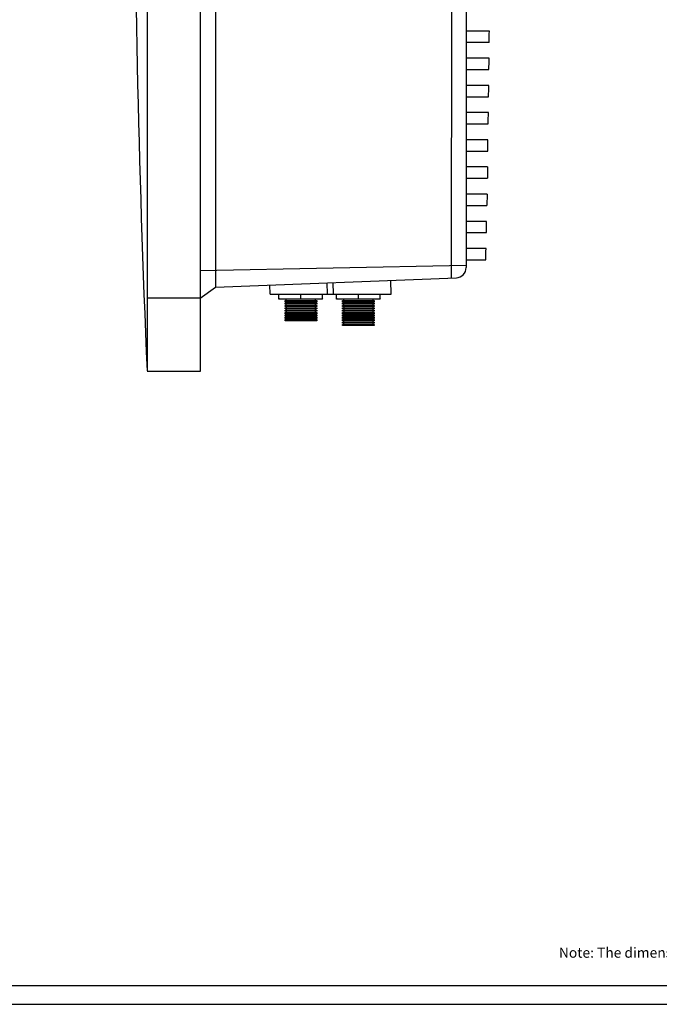
# Model space of a CAD drawing. Units: millimetres. Extents: x -4681108.9 to -4681072.8, y -3236254.4 to -3236231.8.
# Drawn here: x -4681090.5 to -4681084.2, y -3236254.4 to -3236244.7 of the extents above; entities that cross this region are included whole.
import ezdxf
from ezdxf.enums import TextEntityAlignment as Align

# ---------------------------------------------------------------- set-up
doc = ezdxf.new("R2010")
doc.units = ezdxf.units.MM
doc.layers.add('N-Tron BorderLine', color=7, linetype='Continuous')
doc.layers.add('Text', color=7, linetype='Continuous')
doc.styles.add('N-TRON-B', font='txt')

msp = doc.modelspace()

# ---------------------------------------------------------------- linework, layer by layer
for p, q in [((-4681089.272, -3236236.0787), (-4681089.272, -3236248.118)), ((-4681088.7495, -3236236.0787), (-4681088.7495, -3236247.4022)), ((-4681088.5957, -3236236.8889), (-4681088.5957, -3236247.294)), ((-4681086.2668, -3236236.9937), (-4681086.2727, -3236247.2025)), ((-4681086.1265, -3236237.0956), (-4681086.1265, -3236247.1007)), ((-4681085.9151, -3236246.1087), (-4681085.9151, -3236246.2195)), ((-4681085.9197, -3236246.3765), (-4681085.9217, -3236246.4873)), ((-4681086.1265, -3236247.0792), (-4681088.7495, -3236247.1306)), ((-4681088.5957, -3236247.294), (-4681086.2226, -3236247.2006)), ((-4681086.8661, -3236247.361), (-4681086.8691, -3236247.226)), ((-4681088.7495, -3236247.4022), (-4681088.5957, -3236247.294)), ((-4681088.0587, -3236247.361), (-4681088.0628, -3236247.27)), ((-4681087.4913, -3236247.361), (-4681087.4962, -3236247.2507)), ((-4681087.4334, -3236247.361), (-4681087.4355, -3236247.2483)), ((-4681088.7495, -3236247.4022), (-4681089.272, -3236247.4022)), ((-4681088.7495, -3236247.4022), (-4681088.7495, -3236248.1238)), ((-4681088.0587, -3236247.361), (-4681087.4334, -3236247.361)), ((-4681087.9714, -3236247.4116), (-4681087.9714, -3236247.361)), ((-4681087.9625, -3236247.4116), (-4681087.9714, -3236247.4035)), ((-4681087.541, -3236247.4116), (-4681087.9714, -3236247.4116)), ((-4681087.8999, -3236247.4249), (-4681087.8999, -3236247.4116)), ((-4681087.8999, -3236247.4484), (-4681087.8999, -3236247.4366)), ((-4681087.7556, -3236247.4054), (-4681087.7596, -3236247.4116)), ((-4681087.7556, -3236247.4116), (-4681087.7556, -3236247.361)), ((-4681087.7511, -3236247.4116), (-4681087.7556, -3236247.4054)), ((-4681087.6112, -3236247.4249), (-4681087.6112, -3236247.4116)), ((-4681087.6112, -3236247.4484), (-4681087.6112, -3236247.4366)), ((-4681087.541, -3236247.4024), (-4681087.5486, -3236247.4116)), ((-4681087.541, -3236247.4116), (-4681087.541, -3236247.361)), ((-4681087.4913, -3236247.361), (-4681086.8661, -3236247.361)), ((-4681087.4041, -3236247.4116), (-4681087.4041, -3236247.361)), ((-4681087.3951, -3236247.4116), (-4681087.4041, -3236247.4035)), ((-4681086.9737, -3236247.4116), (-4681087.4041, -3236247.4116)), ((-4681087.3326, -3236247.4249), (-4681087.3326, -3236247.4116)), ((-4681087.3326, -3236247.4484), (-4681087.3326, -3236247.4366)), ((-4681087.1882, -3236247.4054), (-4681087.1922, -3236247.4116)), ((-4681087.1882, -3236247.4116), (-4681087.1882, -3236247.361)), ((-4681087.1837, -3236247.4116), (-4681087.1882, -3236247.4054)), ((-4681087.0439, -3236247.4249), (-4681087.0439, -3236247.4116)), ((-4681087.0439, -3236247.4484), (-4681087.0439, -3236247.4366)), ((-4681086.9737, -3236247.4024), (-4681086.9813, -3236247.4116)), ((-4681086.9737, -3236247.4116), (-4681086.9737, -3236247.361)), ((-4681087.9006, -3236247.5305), (-4681087.9006, -3236247.5423)), ((-4681087.9002, -3236247.507), (-4681087.9002, -3236247.5188)), ((-4681087.8999, -3236247.4719), (-4681087.8999, -3236247.4601)), ((-4681087.8997, -3236247.4836), (-4681087.8997, -3236247.4954)), ((-4681087.6112, -3236247.4719), (-4681087.6112, -3236247.4601)), ((-4681087.6112, -3236247.4954), (-4681087.6112, -3236247.4836)), ((-4681087.6112, -3236247.5188), (-4681087.6112, -3236247.507)), ((-4681087.6112, -3236247.5423), (-4681087.6112, -3236247.5305)), ((-4681087.3333, -3236247.5305), (-4681087.3333, -3236247.5423)), ((-4681087.3329, -3236247.507), (-4681087.3329, -3236247.5188)), ((-4681087.3326, -3236247.4719), (-4681087.3326, -3236247.4601)), ((-4681087.3323, -3236247.4836), (-4681087.3323, -3236247.4954)), ((-4681087.0439, -3236247.4719), (-4681087.0439, -3236247.4601)), ((-4681087.0439, -3236247.4954), (-4681087.0439, -3236247.4836)), ((-4681087.0439, -3236247.5188), (-4681087.0439, -3236247.507)), ((-4681087.0439, -3236247.5423), (-4681087.0439, -3236247.5305)), ((-4681087.8999, -3236247.5658), (-4681087.8999, -3236247.554)), ((-4681087.8999, -3236247.5893), (-4681087.8999, -3236247.5775)), ((-4681087.8999, -3236247.6127), (-4681087.8999, -3236247.601)), ((-4681087.6112, -3236247.5658), (-4681087.6112, -3236247.554)), ((-4681087.6112, -3236247.5893), (-4681087.6112, -3236247.5775)), ((-4681087.6112, -3236247.6127), (-4681087.6112, -3236247.601)), ((-4681087.3326, -3236247.5658), (-4681087.3326, -3236247.554)), ((-4681087.3326, -3236247.5893), (-4681087.3326, -3236247.5775)), ((-4681087.3326, -3236247.6127), (-4681087.3326, -3236247.601)), ((-4681087.3326, -3236247.6362), (-4681087.3326, -3236247.6244)), ((-4681087.0439, -3236247.5658), (-4681087.0439, -3236247.554)), ((-4681087.0439, -3236247.5893), (-4681087.0439, -3236247.5775)), ((-4681087.0439, -3236247.6127), (-4681087.0439, -3236247.601)), ((-4681087.0439, -3236247.6362), (-4681087.0439, -3236247.6244)), ((-4681087.3332, -3236247.6597), (-4681087.3332, -3236247.6479)), ((-4681087.0439, -3236247.6597), (-4681087.0439, -3236247.6479)), ((-4681088.7495, -3236248.1238), (-4681089.272, -3236248.1238))]:
    msp.add_line(p, q)
for points in [[(-4681085.8971, -3236244.7696), (-4681086.1265, -3236244.7696), (-4681086.1265, -3236244.8804), (-4681085.8983, -3236244.8804)], [(-4681085.9, -3236245.0374), (-4681086.1265, -3236245.0374), (-4681086.1265, -3236245.1482), (-4681085.9013, -3236245.1482)], [(-4681085.9032, -3236245.3052), (-4681086.1265, -3236245.3052), (-4681086.1265, -3236245.4161), (-4681085.9047, -3236245.4161)], [(-4681085.9068, -3236245.573), (-4681086.1265, -3236245.573), (-4681086.1265, -3236245.6839), (-4681085.9084, -3236245.6839)], [(-4681085.9108, -3236245.8409), (-4681086.1265, -3236245.8409), (-4681086.1265, -3236245.9517), (-4681085.9125, -3236245.9517)], [(-4681085.9151, -3236246.1087), (-4681086.1265, -3236246.1087), (-4681086.1265, -3236246.2195), (-4681085.9169, -3236246.2195)], [(-4681085.9197, -3236246.3765), (-4681086.1265, -3236246.3765), (-4681086.1265, -3236246.4873), (-4681085.9217, -3236246.4873)], [(-4681085.9247, -3236246.6443), (-4681086.1265, -3236246.6443), (-4681086.1265, -3236246.7552), (-4681085.9269, -3236246.7552)], [(-4681085.93, -3236246.9121), (-4681086.1265, -3236246.9121), (-4681086.1265, -3236247.023), (-4681085.9324, -3236247.023)]]:
    msp.add_lwpolyline(points)
for points in [[(-4681087.5994, -3236247.4249), (-4681087.5994, -3236247.4366), (-4681087.9112, -3236247.4366), (-4681087.9112, -3236247.4249)], [(-4681087.032, -3236247.4249), (-4681087.032, -3236247.4366), (-4681087.3439, -3236247.4366), (-4681087.3439, -3236247.4249)], [(-4681087.5994, -3236247.4484), (-4681087.5994, -3236247.4601), (-4681087.9112, -3236247.4601), (-4681087.9112, -3236247.4484)], [(-4681087.5994, -3236247.4719), (-4681087.5994, -3236247.4836), (-4681087.9112, -3236247.4836), (-4681087.9112, -3236247.4719)], [(-4681087.5994, -3236247.4954), (-4681087.5994, -3236247.507), (-4681087.9112, -3236247.507), (-4681087.9112, -3236247.4954)], [(-4681087.5994, -3236247.5188), (-4681087.5994, -3236247.5305), (-4681087.9112, -3236247.5305), (-4681087.9112, -3236247.5188)], [(-4681087.032, -3236247.4484), (-4681087.032, -3236247.4601), (-4681087.3439, -3236247.4601), (-4681087.3439, -3236247.4484)], [(-4681087.032, -3236247.4719), (-4681087.032, -3236247.4836), (-4681087.3439, -3236247.4836), (-4681087.3439, -3236247.4719)], [(-4681087.032, -3236247.4954), (-4681087.032, -3236247.507), (-4681087.3439, -3236247.507), (-4681087.3439, -3236247.4954)], [(-4681087.032, -3236247.5188), (-4681087.032, -3236247.5305), (-4681087.3439, -3236247.5305), (-4681087.3439, -3236247.5188)], [(-4681087.5994, -3236247.5423), (-4681087.5994, -3236247.554), (-4681087.9112, -3236247.554), (-4681087.9112, -3236247.5423)], [(-4681087.5994, -3236247.5658), (-4681087.5994, -3236247.5775), (-4681087.9112, -3236247.5775), (-4681087.9112, -3236247.5658)], [(-4681087.5994, -3236247.5893), (-4681087.5994, -3236247.601), (-4681087.9112, -3236247.601), (-4681087.9112, -3236247.5893)], [(-4681087.5994, -3236247.6127), (-4681087.5994, -3236247.6244), (-4681087.9112, -3236247.6244), (-4681087.9112, -3236247.6127)], [(-4681087.032, -3236247.5423), (-4681087.032, -3236247.554), (-4681087.3439, -3236247.554), (-4681087.3439, -3236247.5423)], [(-4681087.032, -3236247.5658), (-4681087.032, -3236247.5775), (-4681087.3439, -3236247.5775), (-4681087.3439, -3236247.5658)], [(-4681087.032, -3236247.5893), (-4681087.032, -3236247.601), (-4681087.3439, -3236247.601), (-4681087.3439, -3236247.5893)], [(-4681087.032, -3236247.6127), (-4681087.032, -3236247.6244), (-4681087.3439, -3236247.6244), (-4681087.3439, -3236247.6127)], [(-4681087.032, -3236247.6362), (-4681087.032, -3236247.6479), (-4681087.3439, -3236247.6479), (-4681087.3439, -3236247.6362)], [(-4681087.032, -3236247.6597), (-4681087.032, -3236247.6714), (-4681087.3439, -3236247.6714), (-4681087.3439, -3236247.6597)]]:
    msp.add_lwpolyline(points, close=True)
for centre, radius, start, end in [((-4680949.0054, -3236242.0984), 140.3958, 177.542616, 182.457384), ((-4681290.3869, -3236242.6976), 204.5003, 359.388409, 359.419469), ((-4681290.3869, -3236242.6976), 204.5003, 359.313367, 359.344428), ((-4681290.3869, -3236242.6976), 204.5003, 359.238325, 359.269386), ((-4681290.3869, -3236242.6976), 204.5003, 359.16328, 359.194342), ((-4681290.3869, -3236242.6976), 204.5003, 359.088235, 359.119297), ((-4681290.3869, -3236242.6976), 204.5003, 358.863088, 358.894153), ((-4681290.3869, -3236242.6976), 204.5003, 358.788036, 358.819101), ((-4681086.2265, -3236247.1007), 0.1, 272.25394, 0)]:
    msp.add_arc(centre, radius, start, end)
at = {"layer": 'N-Tron BorderLine'}
for points in [[(-4681072.8222, -3236231.7508), (-4681108.9213, -3236231.7508), (-4681108.9216, -3236254.3592), (-4681072.8225, -3236254.3592)], [(-4681108.6854, -3236254.1737), (-4681077.2564, -3236254.1737), (-4681077.2564, -3236252.6769), (-4681072.9842, -3236252.6769), (-4681072.9755, -3236232.1166), (-4681108.6767, -3236232.0871)]]:
    msp.add_lwpolyline(points, close=True, dxfattribs=at)

# ---------------------------------------------------------------- texts
at = {"layer": 'Text', "linetype": 'Continuous', "style": 'N-TRON-B'}
msp.add_text('Note: The dimensions shown on this drawing are intended for general reference only.', height=0.099783, dxfattribs=at).set_placement((-4681085.2115, -3236253.9313), align=Align.BOTTOM_LEFT)

doc.saveas('drawing.dxf')
